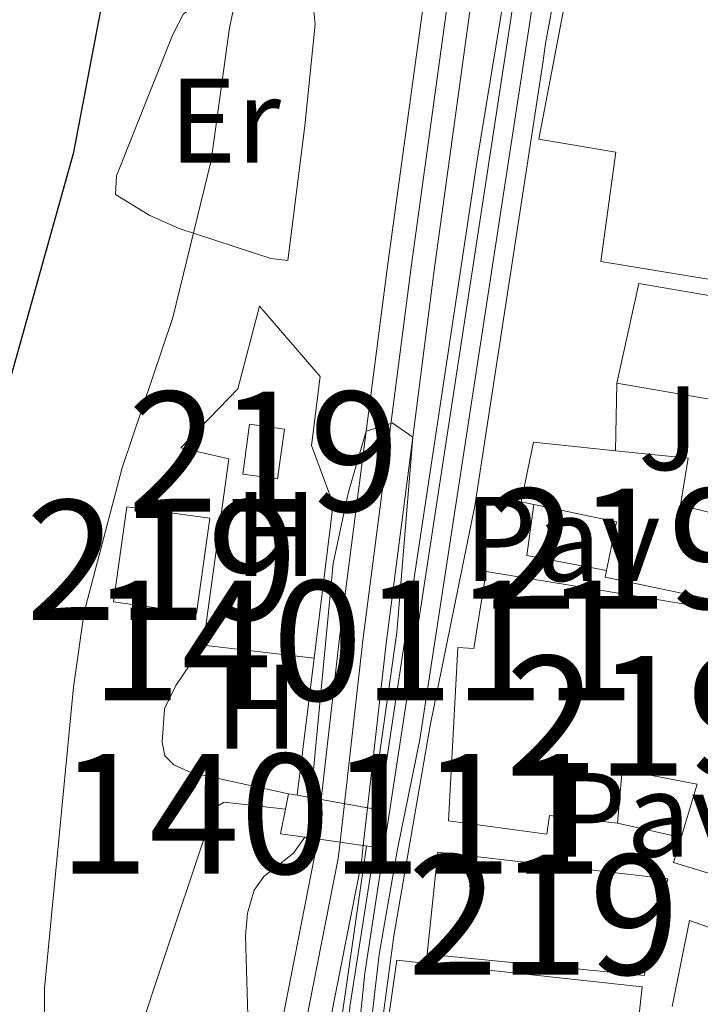
# Model space of a CAD drawing. Units: metres. Extents: x 661852 to 668787, y 739795 to 744586.
# Drawn here: x 662394 to 662450, y 740887 to 740969 of the extents above; entities that cross this region are included whole.
import ezdxf
from ezdxf.enums import TextEntityAlignment as Align

# ---------------------------------------------------------------- set-up
doc = ezdxf.new("R2010")
doc.units = ezdxf.units.M
doc.header["$MEASUREMENT"] = 0
for name, pattern in [('DGN Style 1', [52.07319425, 0.08664425, -51.98655]), ('DGN Style 2', [86.64425, 51.98655, -34.6577]), ('DGN Style 3', [121.30195, 86.64425, -34.6577]), ('DGN Style 4', [138.71744425, 69.3154, -34.6577, 0.08664425, -34.6577]), ('DGN Style 5', [60.650975, 25.993275, -34.6577])]:
    doc.linetypes.add(name, pattern=pattern)
for name, color, linetype, lineweight in [('Centroides', 7, 'Continuous', 5), ('Edificios construcciones cerramientos', 7, 'Continuous', 5), ('Elementos auxiliares', 7, 'Continuous', 5), ('Entidades rústicas y varios', 7, 'Continuous', 5), ('Hidrografía', 7, 'Continuous', 5), ('Relieve y altimetría', 7, 'Continuous', 5), ('Suelo Urbano', 7, 'Continuous', 5), ('Viales y ferrocarril', 7, 'Continuous', 5)]:
    doc.layers.add(name, color=color, linetype=linetype, lineweight=lineweight)
doc.styles.add('Style-Arial', font='txt')
doc.styles.add('Style-Arial Narrow', font='txt')

msp = doc.modelspace()

# ---------------------------------------------------------------- linework, layer by layer
at = {"layer": 'Edificios construcciones cerramientos', "color": 1, "linetype": 'Continuous', "lineweight": 15, "extrusion": (0.009675278740295475, -0.02386755421138136, 0.9996683094093082), "elevation": -10507.96320834547, "flags": 128}
msp.add_lwpolyline([(892283.8049382139, 437714.9694760278), (892271.3091185899, 437694.4678472898), (892243.3645802019, 437647.2908038863)], dxfattribs=at)
at = {"layer": 'Edificios construcciones cerramientos', "color": 1, "linetype": 'Continuous', "lineweight": 15, "extrusion": (-9.638665816579986e-05, -0.004798008426394905, 0.9999884848460768), "elevation": -2847.948862793114, "flags": 128}
msp.add_lwpolyline([(662443.4512296235, 740928.3859799732), (662443.5642322255, 740934.0110447207)], dxfattribs=at)
at = {"layer": 'Edificios construcciones cerramientos', "color": 51, "linetype": 'Continuous', "lineweight": 15, "extrusion": (-0.02132789759080757, 0.2312273603741533, 0.9726659388499002), "elevation": 157950.5755629819, "flags": 128}
msp.add_lwpolyline([(-727708.7535445809, -658273.7546968118), (-727709.5308802153, -658275.6581553251), (-727697.0753988102, -658279.1076355719)], dxfattribs=at)
at = {"layer": 'Edificios construcciones cerramientos', "color": 51, "linetype": 'Continuous', "lineweight": 15, "extrusion": (-0.001778122052492115, -0.01300223757779499, 0.9999138863421875), "elevation": -10044.4602581822, "flags": 128}
msp.add_lwpolyline([(662412.6069749107, 740863.5957147151), (662413.1750718176, 740867.7480657243), (662416.0780672275, 740867.3510321619), (662415.5099703206, 740863.1986811527), (662412.6069749107, 740863.5957147151)], dxfattribs=at)
at = {"layer": 'Edificios construcciones cerramientos', "color": 1, "linetype": 'Continuous', "lineweight": 15, "extrusion": (-0.08268499355638817, -0.02096310093390528, 0.9963552279382163), "elevation": -69539.74696745058, "flags": 128}
msp.add_lwpolyline([(-555402.7095237477, 821273.7305328446), (-555405.5775050028, 821267.5758566938), (-555409.5358973844, 821269.2053804747)], dxfattribs=at)
at = {"layer": 'Edificios construcciones cerramientos', "color": 51, "linetype": 'Continuous', "lineweight": 15, "extrusion": (0.03578808345985043, 0.6402040465624071, 0.7673708307248783), "elevation": 498644.4710482286, "flags": 128}
msp.add_lwpolyline([(-620056.1691481629, -595552.293387467), (-620056.7909395937, -595557.6442622943), (-620049.8230969785, -595559.0213600711)], dxfattribs=at)
at = {"layer": 'Edificios construcciones cerramientos', "color": 51, "linetype": 'Continuous', "lineweight": 15, "extrusion": (0.008433265280771084, -0.02546893071905273, 0.9996400420174917), "elevation": -12515.12749992569, "flags": 128}
msp.add_lwpolyline([(861733.4198710865, 494994.9374520121), (861729.8652535379, 494987.7436995085), (861723.6085159313, 494990.8383347883), (861727.1628191434, 494998.031138322), (861733.4198710865, 494994.9374520121)], dxfattribs=at)
at = {"layer": 'Edificios construcciones cerramientos', "color": 1, "linetype": 'Continuous', "lineweight": 15, "extrusion": (-0.01469273841387674, 0.001688182804054237, 0.9998906307575451), "elevation": -7715.478862731237, "flags": 128}
msp.add_lwpolyline([(662358.0062523994, 740930.2949507823), (662348.7362253356, 740931.3599522999)], dxfattribs=at)
at = {"layer": 'Edificios construcciones cerramientos', "color": 1, "linetype": 'Continuous', "lineweight": 15, "extrusion": (-0.002276534975672131, -0.01840681422067107, 0.9998279884953963), "elevation": -14379.51626814717, "flags": 128}
msp.add_lwpolyline([(566466.4996308312, 816495.127569342), (566466.4996308314, 816483.5893522785)], dxfattribs=at)
at = {"layer": 'Edificios construcciones cerramientos', "color": 1, "linetype": 'Continuous', "lineweight": 15, "extrusion": (-0.02958640637776393, 0.006769628946545192, 0.9995393022195656), "elevation": -13814.48134821013, "flags": 128}
msp.add_lwpolyline([(-869992.2997670213, 480308.5275012162), (-869992.2997670213, 480303.0911073745)], dxfattribs=at)
at = {"layer": 'Edificios construcciones cerramientos', "color": 51, "linetype": 'Continuous', "lineweight": 15}
for points in [[(662482.885, 740941.0760000001, 778.611), (662482.456, 740939.902, 778.58), (662470.578, 740943.548, 778.139), (662470.9450000001, 740944.7139999999, 776.399), (662461.1869999999, 740948.753, 775.543), (662460.425, 740946.311, 773.7760000000001), (662442.1780000001, 740949.3019999999, 775.515), (662443.4110000001, 740958.435, 776.73), (662436.986, 740959.5190000001, 775.626), (662440.0930000001, 740975.696, 774.024), (662446.5190000001, 740974.53, 774.273), (662446.95, 740978.6510000001, 773.224), (662460.9340000001, 740976.31, 773.224), (662470.469, 740974.1440000001, 777.559), (662487.8559999999, 740968.844, 779.409)], [(662443.493, 740939.1470000001, 774.88), (662445.328, 740947.4750000001, 775.571), (662458.676, 740945.206, 775.874), (662489.5020000001, 740934.5490000001, 780.596), (662485.1699999999, 740919.014, 779.436), (662484.264, 740919.2110000001, 779.222)], [(662436.5889999999, 740929.0190000001, 770.6560000000001), (662435.507, 740929.2450000001, 770.518), (662436.55, 740934.2320000001, 770.214), (662443.3800000001, 740933.5220000001, 771.003)], [(662443.3800000001, 740933.5220000001, 771.003), (662449.449, 740932.8910000001, 771.705), (662448.8219999999, 740928.987, 775.543), (662453.5689999999, 740927.7760000001, 776.158)], [(662443.5630000001, 740902.446, 773.693), (662437.892, 740903.0719999999, 773.5), (662437.6680000001, 740901.5220000001, 772.754), (662429.4480000001, 740902.632, 773.141), (662430.236, 740917.088, 772.616), (662431.581, 740917.014, 769.883), (662432.591, 740923.45, 768.806), (662444.9680000001, 740921.413, 777.255), (662454.1059999999, 740919.905, 776.344), (662463.807, 740917.7139999999, 776.289), (662461.0279999999, 740908.5290000001, 775.543), (662459.935, 740908.8589999999, 773.638), (662456.263, 740896.7209999999, 773.527), (662448.23, 740899.1510000001, 773.362), (662448.8600000001, 740901.2339999999, 774.197)], [(662463.9820000001, 740921.101, 774.439), (662460.4299999999, 740922.148, 778.056), (662459.675, 740919.3740000001, 777.614), (662442.5220000001, 740922.962, 775.433), (662442.6370000001, 740923.51, 774.97)], [(662448.8600000001, 740901.2339999999, 774.197), (662450.21, 740905.6969999999, 775.985), (662443.96, 740906.899, 775.847), (662443.5630000001, 740902.446, 773.693)], [(662445.7849999999, 740889.7239999999, 774.328), (662427.6680000001, 740891.5009999999, 774.549), (662428.5519999999, 740900.021, 773.721), (662447.753, 740897.7919999999, 773.942), (662445.7849999999, 740889.7239999999, 774.328)], [(662429.7490000001, 740873.8470000001, 771.903), (662430.3289999999, 740880.663, 775.3770000000001), (662423.7949999999, 740881.662, 774.908), (662425.135, 740891.0179999999, 774.659), (662445.6070000001, 740888.78, 775.018), (662443.7550000001, 740871.821, 771.595), (662439.7490000001, 740871.979, 770.407), (662439.4820000001, 740867.969, 771.567), (662444.308, 740868.378, 770.904), (662444.595, 740850.7110000001, 771.097), (662431.3319999999, 740849.446, 770.9590000000001), (662431.1699999999, 740850.6440000001, 770.9590000000001)]]:
    msp.add_polyline3d(points, dxfattribs=at)
at = {"layer": 'Edificios construcciones cerramientos', "color": 1, "linetype": 'Continuous', "lineweight": 15}
for points in [[(662440.0930000001, 740975.696, 774.024), (662436.986, 740959.5190000001, 775.626), (662443.4110000001, 740958.435, 776.73), (662442.1780000001, 740949.3019999999, 775.515), (662460.425, 740946.311, 773.7760000000001)], [(662458.676, 740945.206, 775.874), (662445.328, 740947.4750000001, 775.571), (662443.493, 740939.1470000001, 774.88), (662456.2039999999, 740936.95, 775.681)], [(662408.979, 740917.2790000001, 766.403), (662411.1300000001, 740932.834, 766.707), (662407.111, 740933.763, 767.342), (662411.8640000001, 740938.673, 767.149), (662413.692, 740945.5930000001, 766.975), (662418.7309999999, 740939.71, 766.6990000000001), (662418.023, 740933.9539999999, 766.809), (662419.841, 740929.0959999999, 766.782), (662418.2479999999, 740916.2139999999, 766.541)], [(662453.5689999999, 740927.7760000001, 776.158), (662448.8219999999, 740928.987, 775.543), (662449.449, 740932.8910000001, 771.705), (662443.3800000001, 740933.5220000001, 771.003), (662436.55, 740934.2320000001, 770.214), (662435.507, 740929.2450000001, 770.518), (662436.5889999999, 740929.0190000001, 770.6560000000001), (662443.487, 740927.575, 771.539), (662442.6370000001, 740923.51, 774.97), (662442.5220000001, 740922.962, 775.433), (662459.675, 740919.3740000001, 777.614)], [(662423.6799999999, 740903.55, 766.713), (662423.3160000001, 740900.4280000001, 766.351), (662421.212, 740887.1100000001, 766.544), (662420.828, 740881.8289999999, 766.378), (662419.5220000001, 740846.5700000001, 765.495), (662418.979, 740823.834, 765.163), (662419.142, 740821.3840000001, 765.155), (662420.2749999999, 740816.5970000001, 765), (662420.5530000001, 740815.423, 764.962), (662422.6669999999, 740810.997, 764.639), (662425.237, 740807.476, 764.445), (662434.692, 740796.6100000001, 764.5)], [(662448.1140000001, 740887.1270000001, 769.644), (662449.5719999999, 740894.307, 769.811), (662462.6270000001, 740889.685, 770.971), (662461.0730000001, 740879.912, 770.999), (662460.56, 740874.0760000001, 771.081), (662457.861, 740873.9010000001, 771.081)]]:
    msp.add_polyline3d(points, dxfattribs=at)
at = {"layer": 'Edificios construcciones cerramientos', "color": 250, "linetype": 'DGN Style 2', "lineweight": 5}
msp.add_polyline3d([(662409.6159999999, 740971.6140000001, 771.255), (662418.163, 740970.7860000001, 769.35), (662418.328, 740969.104, 769.35), (662417.4709999999, 740960.639, 769.239), (662416.051, 740949.4040000001, 768.549), (662414.6130000001, 740949.547, 769.018), (662406.9780000001, 740952.074, 770.868), (662404.53, 740953.139, 771.476), (662401.6570000001, 740954.8870000001, 772.028), (662401.7420000001, 740956.463, 772.359), (662406.439, 740968.2479999999, 772.111), (662407.3500000001, 740969.9750000001, 771.586), (662409.6159999999, 740971.6140000001, 771.255)], dxfattribs=at)
at = {"layer": 'Edificios construcciones cerramientos', "color": 1, "linetype": 'Continuous', "lineweight": 15}
for points in [[(662448.8600000001, 740901.2339999999, 774.197), (662448.23, 740899.1510000001, 773.362), (662456.263, 740896.7209999999, 773.527), (662459.935, 740908.8589999999, 773.638), (662461.0279999999, 740908.5290000001, 775.543), (662463.807, 740917.7139999999, 776.289), (662454.1059999999, 740919.905, 776.344), (662444.9680000001, 740921.413, 777.255), (662432.591, 740923.45, 768.806), (662431.581, 740917.014, 769.883), (662430.236, 740917.088, 772.616), (662429.4480000001, 740902.632, 773.141), (662437.6680000001, 740901.5220000001, 772.754), (662437.892, 740903.0719999999, 773.5), (662443.5630000001, 740902.446, 773.693), (662443.96, 740906.899, 775.847), (662450.21, 740905.6969999999, 775.985)], [(662431.1699999999, 740850.6440000001, 770.9590000000001), (662431.3319999999, 740849.446, 770.9590000000001), (662444.595, 740850.7110000001, 771.097), (662444.308, 740868.378, 770.904), (662439.4820000001, 740867.969, 771.567), (662439.7490000001, 740871.979, 770.407), (662443.7550000001, 740871.821, 771.595), (662445.6070000001, 740888.78, 775.018), (662425.135, 740891.0179999999, 774.659), (662423.7949999999, 740881.662, 774.908), (662430.3289999999, 740880.663, 775.3770000000001), (662429.7490000001, 740873.8470000001, 771.903), (662429.656, 740872.7550000001, 771.346), (662436.2649999999, 740872.254, 771.042), (662436.044, 740867.1140000001, 770.131), (662436.361, 740864.7409999999, 770.302), (662437.0190000001, 740859.811, 770.6560000000001), (662430.0760000001, 740858.7590000001, 770.9590000000001)]]:
    msp.add_polyline3d(points, close=True, dxfattribs=at)
for points in [[(662412.29, 740931.5689999999, 767.224), (662415.193, 740931.172, 767.224), (662415.7609999999, 740935.324, 767.279), (662412.858, 740935.7209999999, 767.279)], [(662409.533, 740927.879, 769.515), (662402.621, 740928.848, 769.5980000000001), (662401.507, 740920.905, 769.405), (662408.419, 740919.935, 769.322)], [(662445.7849999999, 740889.7239999999, 774.328), (662447.753, 740897.7919999999, 773.942), (662428.5519999999, 740900.021, 773.721), (662427.6680000001, 740891.5009999999, 774.549)]]:
    msp.add_3dface(points, dxfattribs=at)
at = {"layer": 'Elementos auxiliares', "color": 250, "linetype": 'Continuous', "lineweight": 5}
msp.add_3dface([(661971.4099999999, 739795.5), (661862.45, 744422.28, 1050.1), (668673.25, 744585.8600000001, 757.249), (668786.9199999999, 739959.03)], dxfattribs=at)
at = {"layer": 'Entidades rústicas y varios', "color": 92, "linetype": 'Continuous', "lineweight": 5}
msp.add_polyline3d([(662408.979, 740917.2790000001, 765.677), (662406.686, 740913.9280000001, 766.009), (662405.7509999999, 740911.98, 766.0360000000001), (662405.548, 740909.1869999999, 765.953), (662405.787, 740908.0590000001, 765.898), (662406.517, 740907.297, 765.677), (662407.936, 740906.658, 765.594), (662416.111, 740904.8929999999, 765.4010000000001)], dxfattribs=at)
at = {"layer": 'Hidrografía', "color": 142, "linetype": 'DGN Style 5', "lineweight": 5, "extrusion": (-0.004735817880569771, -0.04204638307478837, 0.9991044358320759), "elevation": -33526.25470222221, "flags": 128}
msp.add_lwpolyline([(575330.5261063813, 809693.804929574), (575330.5261063813, 809697.1136642266)], dxfattribs=at)
at = {"layer": 'Hidrografía', "color": 142, "linetype": 'DGN Style 5', "lineweight": 5, "extrusion": (-0.004709132604041533, -0.04187811727030738, 0.9991116290805607), "elevation": -33383.89798742423, "flags": 128}
msp.add_lwpolyline([(575482.1992252707, 809594.5552507394), (575482.1992252709, 809597.7349724255)], dxfattribs=at)
at = {"layer": 'Hidrografía', "color": 142, "linetype": 'Continuous', "lineweight": 15}
for points in [[(662429.6499999999, 740983.429, 765.6850000000001), (662427.8230000001, 740974.0959999999, 765.666), (662424.3899999999, 740949.1030000001, 765.445), (662422.5889999999, 740935.1400000001, 765), (662420.3659999999, 740917.9140000001, 764.451), (662418.834, 740904.4099999999, 763.875)], [(662433.395, 740982.2080000001, 765.6850000000001), (662431.6840000001, 740973.4539999999, 765.666), (662428.2679999999, 740948.587, 765.445), (662426.469, 740934.6440000001, 765), (662424.25, 740917.443, 764.451), (662422.6939999999, 740903.7250000001, 763.87)], [(662418.4639999999, 740901.125, 763.735), (662418.3119999999, 740899.7930000001, 763.678), (662414.9450000001, 740882.6440000001, 763.043), (662413.084, 740869.6340000001, 762.849), (662412.0179999999, 740855.3670000001, 762.628), (662412.04, 740848.8500000001, 762.546), (662413.163, 740825.561, 761.966), (662413.8829999999, 740816.956, 761.91), (662414.6939999999, 740812.882, 761.772), (662416.28, 740808.7930000001, 761.5790000000001), (662418.6810000001, 740805.435, 761.413), (662422.8430000001, 740800.835, 761.11), (662430.892, 740793.206, 760.806), (662434.868, 740788.3910000001, 760.745)], [(662422.3389999999, 740900.568, 763.736), (662422.1810000001, 740899.1950000001, 763.678), (662418.8030000001, 740881.99, 763.043), (662416.9750000001, 740869.2110000001, 762.849), (662415.9299999999, 740855.2280000001, 762.628), (662415.952, 740848.9510000001, 762.546), (662417.067, 740825.818, 761.966), (662417.763, 740817.503, 761.91), (662418.4639999999, 740813.979, 761.772), (662419.7490000001, 740810.6669999999, 761.5790000000001), (662421.733, 740807.8929999999, 761.413), (662425.6429999999, 740803.571, 761.11), (662433.756, 740795.881, 760.806), (662436.0789999999, 740793.068, 760.773)]]:
    msp.add_polyline3d(points, dxfattribs=at)
at = {"layer": 'Hidrografía', "color": 154, "linetype": 'Continuous', "lineweight": 15}
msp.add_polyline3d([(662422.6939999999, 740903.7250000001, 763.87), (662424.25, 740917.443, 764.451), (662426.469, 740934.6440000001, 765), (662428.2679999999, 740948.587, 765.445), (662431.6840000001, 740973.4539999999, 765.666), (662433.395, 740982.2080000001, 765.6850000000001), (662433.395, 740982.2080000001, 768.289), (662429.6499999999, 740983.429, 768.022), (662429.6499999999, 740983.429, 765.6850000000001), (662427.8230000001, 740974.0959999999, 765.666), (662424.3899999999, 740949.1030000001, 765.445), (662422.5889999999, 740935.1400000001, 765), (662420.3659999999, 740917.9140000001, 764.451), (662418.834, 740904.4099999999, 763.875), (662418.834, 740904.4099999999, 766.466)], close=True, dxfattribs=at)
at = {"layer": 'Hidrografía', "color": 2, "linetype": 'DGN Style 4', "lineweight": 5}
msp.add_polyline3d([(662429.754, 740973.7749999999, 765.666), (662426.3289999999, 740948.845, 765.445), (662422.308, 740917.679, 764.451), (662420.7649999999, 740904.067, 763.8720000000001), (662420.3999999999, 740900.8470000001, 763.736), (662420.247, 740899.494, 763.678), (662416.8740000001, 740882.317, 763.043), (662415.03, 740869.423, 762.849), (662413.9739999999, 740855.298, 762.628), (662413.996, 740848.9010000001, 762.546), (662415.115, 740825.69, 761.966), (662415.8230000001, 740817.23, 761.91), (662416.5789999999, 740813.4310000001, 761.772), (662418.0149999999, 740809.73, 761.5790000000001), (662420.2069999999, 740806.6640000001, 761.413), (662424.243, 740802.203, 761.11), (662432.324, 740794.544, 760.806), (662435.5460000001, 740790.642, 761.078), (662440.6910000001, 740784.071, 760.591), (662443.7010000001, 740779.183, 760.254), (662444.967, 740776.24, 760.254)], dxfattribs=at)
at = {"layer": 'Hidrografía', "color": 142, "linetype": 'DGN Style 1', "lineweight": 15}
msp.add_polyline3d([(662422.3389999999, 740900.568, 763.736), (662422.6939999999, 740903.7250000001, 763.87), (662422.6939999999, 740903.7250000001, 766.663), (662418.834, 740904.4099999999, 766.466), (662418.834, 740904.4099999999, 763.875), (662418.4639999999, 740901.125, 763.735), (662418.4639999999, 740901.125, 766.13)], close=True, dxfattribs=at)
at = {"layer": 'Hidrografía', "color": 154, "linetype": 'Continuous', "lineweight": 15}
msp.add_polyline3d([(662418.8030000001, 740881.99, 763.043), (662422.1810000001, 740899.1950000001, 763.678), (662422.3389999999, 740900.568, 763.736), (662422.3389999999, 740900.568, 766.307), (662418.4639999999, 740901.125, 766.13), (662418.4639999999, 740901.125, 763.735), (662418.3119999999, 740899.7930000001, 763.678), (662414.9450000001, 740882.6440000001, 763.043)], dxfattribs=at)
at = {"layer": 'Relieve y altimetría', "color": 27, "linetype": 'DGN Style 5', "lineweight": 25, "elevation": 775, "flags": 128}
msp.add_lwpolyline([(662400.281, 740969.392), (662402.2649999999, 740979.825), (662404.1910000001, 740988.206)], dxfattribs=at)
at = {"layer": 'Relieve y altimetría', "color": 30, "linetype": 'Continuous', "lineweight": 5, "flags": 128}
for points, elevation in [([(662425.4510000001, 740777.3999999999), (662422.52, 740782.9439999999), (662412.5279999999, 740797.3130000001), (662409.855, 740801.815), (662401.794, 740820.7350000001), (662398.7450000001, 740828.949), (662396.923, 740834.977), (662394.9029999999, 740838.477), (662394.1159999999, 740840.5590000001), (662393.6510000001, 740847.4010000001), (662394.7069999999, 740864.878), (662395.6410000001, 740873.905), (662395.729, 740888.6669999999), (662398.1429999999, 740913.7960000001), (662399.058, 740920.041), (662402.212, 740932.085), (662406.436, 740944.639), (662409.6529999999, 740957.727), (662411.1699999999, 740968.797), (662412.483, 740975.0009999999)], 770), ([(662417.9739999999, 740904.5630000001), (662419.821, 740924.094), (662421.085, 740929.9780000001), (662422.5889999999, 740935.139), (662424.646, 740935.8030000001), (662424.747, 740935.837), (662426.469, 740934.6440000001), (662425.155, 740918.3600000001), (662423.0519999999, 740903.662)], 765), ([(662430.3189999999, 740768.5989999999), (662430.6229999999, 740779.841), (662430.2790000001, 740782.0009999999), (662429.554, 740783.8640000001), (662423.1969999999, 740792.2690000001), (662418.0290000001, 740801.774), (662412.831, 740808.935), (662412.267, 740810.865), (662412.824, 740814.8130000001), (662411.7849999999, 740832.81), (662411.422, 740849.5190000001), (662411.744, 740861.119), (662412.925, 740878.858), (662412.4979999999, 740893.0249999999), (662412.675, 740894.9169999999), (662413.2390000001, 740896.852), (662414.0390000001, 740897.9890000001), (662416.5260000001, 740899.9280000001), (662417.469, 740901.2679999999)], 765), ([(662422.6059999999, 740900.53), (662420.064, 740882.753), (662418.608, 740848.5109999999), (662418.202, 740825.858), (662418.825, 740819.19), (662419.591, 740817.315), (662420.2749999999, 740816.5970000001), (662422.1410000001, 740815.7069999999), (662425.649, 740814.9169999999), (662435.439, 740810.655), (662438.811, 740808.5190000001), (662444.6059999999, 740803.912), (662455.365, 740794.3659999999), (662456.635, 740792.8200000001), (662460.5519999999, 740785.1270000001), (662462.179, 740782.8999999999), (662466.787, 740778.5970000001)], 765)]:
    msp.add_lwpolyline(points, dxfattribs=dict(at, elevation=elevation))
at = {"layer": 'Relieve y altimetría', "color": 30, "linetype": 'Continuous', "lineweight": 25, "elevation": 775, "flags": 128}
msp.add_lwpolyline([(662391.102, 740933.182), (662398.196, 740958.4280000001), (662400.281, 740969.392)], dxfattribs=at)
at = {"layer": 'Suelo Urbano', "color": 1, "linetype": 'Continuous', "lineweight": 5, "extrusion": (-0.01957092133502407, -0.09575504423304879, 0.9952125152659733), "elevation": -83146.81617994461, "flags": 128}
msp.add_lwpolyline([(500636.4095997773, 854507.6394838071), (500636.4095997773, 854508.949153231)], dxfattribs=at)
at = {"layer": 'Suelo Urbano', "color": 1, "linetype": 'Continuous', "lineweight": 5, "extrusion": (-0.01966613451927202, -0.09622358675500954, 0.9951654457953567), "elevation": -83557.06781567124, "flags": 128}
msp.add_lwpolyline([(500641.1202097596, 854462.7533785366), (500641.1202097593, 854464.8610488144)], dxfattribs=at)
at = {"layer": 'Viales y ferrocarril', "color": 1, "linetype": 'Continuous', "lineweight": 5, "extrusion": (-0.04968625379072117, 0.008820860589753551, 0.9987259226648222), "elevation": -25612.20559465129, "flags": 128}
msp.add_lwpolyline([(-845287.1628473513, 522082.5075411499), (-845287.1628473513, 522081.7743331303)], dxfattribs=at)
at = {"layer": 'Viales y ferrocarril', "color": 1, "linetype": 'Continuous', "lineweight": 5, "extrusion": (-0.04933384033496045, 0.008748008650804674, 0.9987440335453576), "elevation": -25432.72345891197, "flags": 128}
msp.add_lwpolyline([(-845181.4718877571, 522264.3966618858), (-845181.4718877571, 522262.3608738321)], dxfattribs=at)
at = {"layer": 'Viales y ferrocarril', "color": 1, "linetype": 'Continuous', "lineweight": 5, "extrusion": (-0.04941573067759679, 0.008769371894858496, 0.9987397977842724), "elevation": -25471.14428903245, "flags": 128}
msp.add_lwpolyline([(-845251.655198859, 522152.8542576833), (-845251.655198859, 522148.9290017681)], dxfattribs=at)
at = {"layer": 'Viales y ferrocarril', "color": 1, "linetype": 'Continuous', "lineweight": 5, "extrusion": (-0.04910015148727512, 0.00871452992928311, 0.9987558420815562), "elevation": -25302.71778762127, "flags": 128}
msp.add_lwpolyline([(-845263.6395828016, 522142.6454025423), (-845263.6395828018, 522141.6427455721)], dxfattribs=at)
at = {"layer": 'Viales y ferrocarril', "color": 1, "linetype": 'Continuous', "lineweight": 5, "extrusion": (-0.04451911493008603, 0.006397605177823834, 0.9989880475029872), "elevation": -23984.93614423809, "flags": 128}
msp.add_lwpolyline([(-827592.1093926167, 549768.9833441877), (-827592.1093926167, 549772.0516166657)], dxfattribs=at)
at = {"layer": 'Viales y ferrocarril', "color": 1, "linetype": 'Continuous', "lineweight": 5, "extrusion": (-0.04470707794582755, 0.006426281913761534, 0.9989794692997002), "elevation": -24088.2062625157, "flags": 128}
msp.add_lwpolyline([(-827612.195255483, 549737.2990920444), (-827612.195255483, 549741.217918782)], dxfattribs=at)
at = {"layer": 'Viales y ferrocarril', "color": 1, "linetype": 'Continuous', "lineweight": 5, "extrusion": (-0.04408589215460292, 0.006317323338428259, 0.9990077705097047), "elevation": -23757.42470067667, "flags": 128}
msp.add_lwpolyline([(-827371.5784697388, 550117.6692376425), (-827371.5784697386, 550118.6571976619)], dxfattribs=at)
at = {"layer": 'Viales y ferrocarril', "color": 250, "linetype": 'Continuous', "lineweight": 15}
for points in [[(662436.433, 740981.203, 768.2280000000001), (662422.4739999999, 740889.9269999999, 766.322), (662421.5430000001, 740880.9369999999, 766.24), (662419.898, 740824.4199999999, 765), (662420.048, 740821.294, 764.9830000000001), (662420.604, 740818.2139999999, 764.9350000000001), (662421.5549999999, 740815.2320000001, 764.855), (662422.8859999999, 740812.3999999999, 764.7470000000001), (662424.574, 740809.764, 764.61), (662428.0320000001, 740805.2420000001, 764.496), (662430.4140000001, 740802.1270000001, 764.417), (662437.148, 740793.868, 764.472), (662435.425, 740786.0530000001, 764.298), (662431.4539999999, 740766.953, 763.777)], [(662440.142, 740981.5360000001, 768.057), (662437.5530000001, 740967.4920000001, 767.808), (662437.327, 740965.861, 767.7810000000001), (662431.6440000001, 740928.929, 767.07), (662427.9369999999, 740910.587, 766.5450000000001), (662424.8800000001, 740893.03, 766.352), (662423.6510000001, 740883.703, 765.91), (662423.467, 740881.381, 765.8000000000001), (662423.6540000001, 740880.1140000001, 765.772), (662424.592, 740863.0889999999, 765.772), (662424.7760000001, 740854.4180000001, 765.599), (662426.4580000001, 740822.19, 764.6610000000001), (662427.534, 740813.73, 764.495), (662428.0519999999, 740812.44, 764.412), (662429.8049999999, 740809.9280000001, 764.412), (662431.4820000001, 740807.7690000001, 764.412), (662433.6410000001, 740804.9909999999, 764.412), (662440.8829999999, 740796.0519999999, 764.302), (662441.348, 740794.595, 764.3290000000001), (662441.5120000001, 740792.996, 764.3290000000001), (662441.3729999999, 740791.365, 764.3290000000001), (662440.8970000001, 740788.375, 764.385), (662436.26, 740766.0689999999, 763.777)]]:
    msp.add_polyline3d(points, dxfattribs=at)
at = {"layer": 'Viales y ferrocarril', "color": 20, "linetype": 'Continuous', "lineweight": 5}
for points in [[(662436.433, 740981.203, 768.2280000000001), (662422.4739999999, 740889.9269999999, 766.322), (662421.5430000001, 740880.9369999999, 766.24), (662419.898, 740824.4199999999, 765), (662420.048, 740821.294, 764.9830000000001), (662420.604, 740818.2139999999, 764.9350000000001), (662421.5549999999, 740815.2320000001, 764.855), (662422.8859999999, 740812.3999999999, 764.7470000000001), (662424.574, 740809.764, 764.61), (662428.0320000001, 740805.2420000001, 764.496), (662430.4140000001, 740802.1270000001, 764.417), (662437.148, 740793.868, 764.472), (662435.425, 740786.0530000001, 764.298), (662431.4539999999, 740766.953, 763.777)], [(662436.26, 740766.0689999999, 763.777), (662440.8970000001, 740788.375, 764.385), (662441.3729999999, 740791.365, 764.3290000000001), (662441.5120000001, 740792.996, 764.3290000000001), (662441.348, 740794.595, 764.3290000000001), (662440.8829999999, 740796.0519999999, 764.302), (662433.6410000001, 740804.9909999999, 764.412), (662431.4820000001, 740807.7690000001, 764.412), (662429.8049999999, 740809.9280000001, 764.412), (662428.0519999999, 740812.44, 764.412), (662427.534, 740813.73, 764.495), (662426.4580000001, 740822.19, 764.6610000000001), (662424.7760000001, 740854.4180000001, 765.599), (662424.592, 740863.0889999999, 765.772), (662423.6540000001, 740880.1140000001, 765.772), (662423.467, 740881.381, 765.8000000000001), (662423.6510000001, 740883.703, 765.91), (662424.8800000001, 740893.03, 766.352), (662427.9369999999, 740910.587, 766.5450000000001), (662431.6440000001, 740928.929, 767.07), (662437.327, 740965.861, 767.7810000000001), (662437.5530000001, 740967.4920000001, 767.808), (662440.142, 740981.5360000001, 768.057)]]:
    msp.add_polyline3d(points, dxfattribs=at)
at = {"layer": 'Viales y ferrocarril', "color": 250, "linetype": 'DGN Style 4', "lineweight": 5}
msp.add_polyline3d([(662433.8570000001, 740766.5109999999, 763.777), (662438.494, 740788.8160000001, 764.3770000000001), (662438.9469999999, 740791.6610000001, 764.4), (662439.0590000001, 740792.976, 764.395), (662438.9439999999, 740794.095, 764.4110000000001), (662438.696, 740794.872, 764.399), (662429.757, 740806.506, 764.4540000000001), (662428.919, 740807.5860000001, 764.4540000000001), (662426.3130000001, 740811.1030000001, 764.511), (662425.21, 740813.0660000001, 764.621), (662424.007, 740818.712, 764.846), (662423.531, 740820.203, 764.798), (662423.253, 740821.743, 764.822), (662423.1780000001, 740823.3060000001, 764.831), (662423.165, 740855.4340000001, 765.62), (662423.1599999999, 740867.6780000001, 765.867), (662423.068, 740872.014, 765.855), (662422.5989999999, 740880.5260000001, 766.006), (662422.5970000001, 740882.321, 766.051), (662423.6769999999, 740891.479, 766.337), (662425.206, 740900.2579999999, 766.471), (662427.0590000001, 740909.429, 766.5840000000001), (662436.8800000001, 740973.533, 768)], dxfattribs=at)
at = {"layer": 'Viales y ferrocarril', "color": 250, "linetype": 'DGN Style 3', "lineweight": 5}
msp.add_polyline3d([(662392.182, 740781.7579999999, 781.14), (662393.9480000001, 740781.8700000001, 780.947), (662395.3770000001, 740782.335, 780.753), (662396.993, 740784.8470000001, 779.539), (662397.844, 740786.8759999999, 778.738), (662400.185, 740795.7790000001, 777.44), (662400.2320000001, 740797.9610000001, 777.053), (662400.0860000001, 740805.277, 775.783), (662399.3999999999, 740812.0819999999, 775), (662399.263, 740813.4380000001, 774.844), (662397.5830000001, 740821.696, 773.2710000000001), (662395.361, 740829.337, 771.807), (662394.013, 740837.4890000001, 770.565), (662394.1159999999, 740840.5590000001, 770), (662394.199, 740843.0430000001, 769.543), (662395.3759999999, 740852.2579999999, 768.052), (662399.337, 740870.273, 766.588), (662400.53, 740875.0150000001, 765.953), (662402.179, 740880.6200000001, 765.594), (662405.3670000001, 740890.1159999999, 765.4010000000001), (662409.5009999999, 740902.527, 765.6220000000001), (662410.061, 740903.807, 765.6220000000001), (662410.7450000001, 740904.1769999999, 765.6220000000001), (662415.8500000001, 740903.6159999999, 765.788)], dxfattribs=at)

# ---------------------------------------------------------------- texts
at = {"layer": 'Centroides', "color": 1, "linetype": 'Continuous', "lineweight": 5, "style": 'Style-Arial Narrow'}
for p in [(662414.0266600079, 740933.446001, 767.07), (662443.9656600079, 740925.345001, 768.231), (662405.5206600081, 740924.392001, 767.838), (662445.5706600079, 740911.389001, 768.3240000000001), (662437.3856600081, 740894.808001, 769)]:
    msp.add_text('219', height=10.000002, dxfattribs=at).set_placement(p, align=Align.MIDDLE_CENTER)
at = {"layer": 'Centroides', "color": 142, "linetype": 'Continuous', "lineweight": 5, "style": 'Style-Arial Narrow'}
for p in [(662422.3088697235, 740917.679001, 764.451), (662419.6108697236, 740903.2210009999, 763.83)]:
    msp.add_text('140111', height=10.000002, dxfattribs=at).set_placement(p, align=Align.MIDDLE_CENTER)
at = {"layer": 'Entidades rústicas y varios', "color": 92, "linetype": 'Continuous', "lineweight": 5, "style": 'Style-Arial Narrow'}
for s, p in [('Er', (662410.7908385226, 740961.068001, 769.808)), ('H', (662415.0422170255, 740926.574001, 766.374)), ('H', (662413.4532170256, 740912.1610009999, 765.389))]:
    msp.add_text(s, height=7.000002, dxfattribs=at).set_placement(p, align=Align.MIDDLE_CENTER)
at = {"layer": 'Suelo Urbano', "color": 92, "linetype": 'Continuous', "lineweight": 5, "style": 'Style-Arial'}
msp.add_text('J', height=7.000002, dxfattribs=at).set_placement((662447.8307134567, 740935.405001, 768.6370000000001), align=Align.MIDDLE_CENTER)
at = {"layer": 'Suelo Urbano', "color": 250, "linetype": 'Continuous', "lineweight": 5, "style": 'Style-Arial'}
for p in [(662438.9534461885, 740926.1530009999, 767.76), (662446.4514461884, 740903.1330009999, 770.6700000000001)]:
    msp.add_text('Pav', height=7.000002, dxfattribs=at).set_placement(p, align=Align.MIDDLE_CENTER)

doc.saveas('drawing.dxf')
